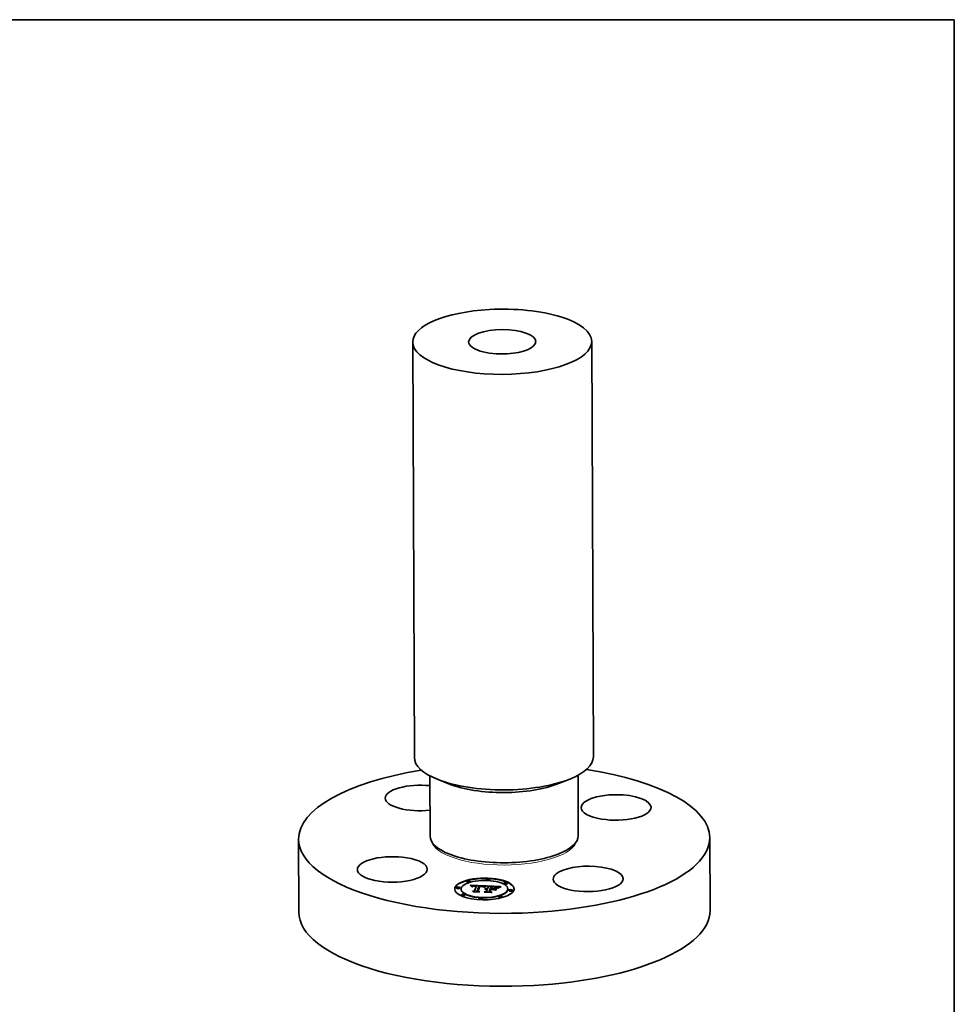
# Model space of a CAD drawing. Extents: x 0 to 10.8, y 0 to 8.2.
# Drawn here: x 6 to 10.8, y 3.2 to 8.2 of the extents above; entities that cross this region are included whole.
import ezdxf

# ---------------------------------------------------------------- set-up
doc = ezdxf.new("R2010")
doc.units = 0
doc.header["$MEASUREMENT"] = 0
doc.layers.get('0').update_dxf_attribs({"lineweight": 13})
doc.layers.add('1', color=7, linetype='Continuous', lineweight=13)

msp = doc.modelspace()

# ---------------------------------------------------------------- linework, layer by layer
at = {"color": 7, "lineweight": 35, "ltscale": 0.03937}
for p, q in [((7.973054, 6.596085), (7.981383, 4.464703)), ((8.891065, 6.599672), (8.899395, 4.46829))]:
    msp.add_line(p, q, dxfattribs=at)
at = {"color": 7, "lineweight": 35, "ltscale": 0.007723}
for p, q in [((8.060641, 4.371206), (8.061849, 4.062296)), ((8.82087, 4.374177), (8.822077, 4.065266))]:
    msp.add_line(p, q, dxfattribs=at)
at = {"color": 7, "lineweight": 35, "ltscale": 0.001558}
for p, q in [((8.161579, 4.329007), (8.103513, 4.351687)), ((8.720265, 4.33119), (8.778152, 4.354323))]:
    msp.add_line(p, q, dxfattribs=at)
at = {"color": 7, "lineweight": 35, "ltscale": 0.00935}
for p, q in [((7.387737, 4.045979), (7.389199, 3.671992)), ((9.496296, 4.054216), (9.497757, 3.68023))]:
    msp.add_line(p, q, dxfattribs=at)
at = {"color": 7, "lineweight": 35, "ltscale": 0.000159}
for p, q in [((8.168926, 3.966385), (8.162987, 3.968705)), ((8.715753, 3.968522), (8.721673, 3.970888))]:
    msp.add_line(p, q, dxfattribs=at)
at = {"color": 7, "lineweight": 35, "ltscale": 4.2e-05}
for p, q in [((8.350819, 3.838422), (8.350812, 3.840092)), ((8.369292, 3.838495), (8.369285, 3.840164)), ((8.196719, 3.795734), (8.196712, 3.797403)), ((8.215192, 3.795806), (8.215186, 3.797475)), ((8.220757, 3.788749), (8.22075, 3.790419)), ((8.249816, 3.828633), (8.249809, 3.830302)), ((8.268289, 3.828705), (8.268283, 3.830375)), ((8.279184, 3.80358), (8.27919, 3.80191)), ((8.27968, 3.804008), (8.279686, 3.802338)), ((8.280213, 3.804399), (8.280219, 3.80273)), ((8.299081, 3.805512), (8.299088, 3.803843)), ((8.299786, 3.807318), (8.299792, 3.805648)), ((8.315763, 3.805389), (8.315769, 3.803719)), ((8.349896, 3.793025), (8.349902, 3.791355)), ((8.351515, 3.793208), (8.351521, 3.791538)), ((8.353255, 3.793327), (8.353262, 3.791657)), ((8.355114, 3.793382), (8.355121, 3.791713)), ((8.35561, 3.789571), (8.355617, 3.787901)), ((8.355864, 3.790221), (8.35587, 3.788551)), ((8.356306, 3.791352), (8.356312, 3.789682)), ((8.357095, 3.793374), (8.357101, 3.791704)), ((8.36106, 3.803532), (8.361067, 3.801862)), ((8.370282, 3.792733), (8.370288, 3.791064)), ((8.372979, 3.789144), (8.372986, 3.787474)), ((8.374304, 3.792538), (8.374311, 3.790869)), ((8.375952, 3.792458), (8.375959, 3.790788)), ((8.378185, 3.80248), (8.378192, 3.80081)), ((8.380107, 3.802411), (8.381773, 3.802356)), ((8.385908, 3.791974), (8.385915, 3.790305)), ((8.400957, 3.794898), (8.400964, 3.793229)), ((8.418612, 3.799238), (8.417066, 3.798555)), ((8.440561, 3.819368), (8.440555, 3.821038)), ((8.459035, 3.81944), (8.459028, 3.82111)), ((8.460909, 3.789688), (8.460903, 3.791357)), ((8.222631, 3.758997), (8.222625, 3.760667)), ((8.241105, 3.759069), (8.241098, 3.760739)), ((8.289731, 3.781562), (8.289738, 3.779892)), ((8.302778, 3.780732), (8.302785, 3.779062)), ((8.312374, 3.739943), (8.312368, 3.741612)), ((8.330847, 3.740015), (8.330841, 3.741684)), ((8.351569, 3.77922), (8.351576, 3.77755)), ((8.364756, 3.778579), (8.364763, 3.77691)), ((8.413377, 3.749732), (8.41337, 3.751402)), ((8.43185, 3.749804), (8.431844, 3.751474)), ((8.466474, 3.782631), (8.466467, 3.784301)), ((8.484947, 3.782704), (8.484941, 3.784373))]:
    msp.add_line(p, q, dxfattribs=at)
at = {"color": 7, "lineweight": 35, "ltscale": 3e-05}
for p, q in [((8.269057, 3.810089), (8.26822, 3.81096)), ((8.291835, 3.805849), (8.290654, 3.805857)), ((8.314956, 3.806763), (8.313755, 3.806786)), ((8.316153, 3.806733), (8.314956, 3.806763)), ((8.317348, 3.806694), (8.316153, 3.806733)), ((8.318539, 3.806648), (8.317348, 3.806694)), ((8.319728, 3.806595), (8.318539, 3.806648)), ((8.325481, 3.804083), (8.324276, 3.804227)), ((8.344621, 3.791657), (8.345759, 3.792095)), ((8.346163, 3.788607), (8.345108, 3.789173)), ((8.345759, 3.792095), (8.345764, 3.790882)), ((8.346027, 3.804754), (8.346032, 3.803537)), ((8.347165, 3.805251), (8.348273, 3.805687)), ((8.349776, 3.805239), (8.348654, 3.804776)), ((8.35193, 3.791539), (8.350751, 3.791503)), ((8.353129, 3.791537), (8.35193, 3.791539)), ((8.354346, 3.791496), (8.353129, 3.791537)), ((8.353408, 3.790277), (8.354617, 3.790266)), ((8.355864, 3.790221), (8.356306, 3.791352)), ((8.35587, 3.788551), (8.356312, 3.789682)), ((8.386682, 3.801527), (8.38549, 3.80158)), ((8.393525, 3.801094), (8.392328, 3.801188)), ((8.414559, 3.7985), (8.414564, 3.797295)), ((8.416318, 3.801617), (8.415229, 3.80114))]:
    msp.add_line(p, q, dxfattribs=at)
at = {"color": 7, "lineweight": 35, "ltscale": 0.001979}
msp.add_line((8.26822, 3.81096), (8.347305, 3.807364), dxfattribs=at)
at = {"color": 7, "lineweight": 35, "ltscale": 2.9e-05}
for p, q in [((8.269839, 3.809235), (8.269057, 3.810089)), ((8.281392, 3.805072), (8.281397, 3.8039)), ((8.282579, 3.804613), (8.281562, 3.804024)), ((8.284771, 3.80773), (8.283624, 3.807619)), ((8.288092, 3.806426), (8.289252, 3.806472)), ((8.320573, 3.805176), (8.321737, 3.805108)), ((8.324867, 3.806172), (8.323706, 3.806304)), ((8.326643, 3.803916), (8.325481, 3.804083)), ((8.347165, 3.805251), (8.34717, 3.804098)), ((8.348273, 3.805687), (8.34935, 3.806063)), ((8.34959, 3.791429), (8.348447, 3.791317)), ((8.350751, 3.791503), (8.34959, 3.791429)), ((8.350867, 3.805646), (8.349776, 3.805239)), ((8.352237, 3.790256), (8.353408, 3.790277)), ((8.413295, 3.796549), (8.412328, 3.795893)), ((8.415986, 3.79919), (8.41599, 3.798037))]:
    msp.add_line(p, q, dxfattribs=at)
at = {"color": 7, "lineweight": 35, "ltscale": 2.8e-05}
for p, q in [((8.270565, 3.8084), (8.269839, 3.809235)), ((8.290654, 3.805857), (8.289543, 3.805841)), ((8.327761, 3.803727), (8.326643, 3.803916)), ((8.343603, 3.791155), (8.344621, 3.791657)), ((8.345133, 3.790751), (8.344065, 3.790486)), ((8.346219, 3.790978), (8.345133, 3.790751)), ((8.347324, 3.791166), (8.346219, 3.790978)), ((8.348447, 3.791317), (8.347324, 3.791166)), ((8.351104, 3.790201), (8.352237, 3.790256)), ((8.394637, 3.800995), (8.393525, 3.801094)), ((8.39943, 3.802144), (8.398344, 3.802344)), ((8.402238, 3.800135), (8.403265, 3.799696)), ((8.410254, 3.795648), (8.41112, 3.796375)), ((8.414312, 3.800701), (8.413317, 3.800176)), ((8.425223, 3.8025), (8.42625, 3.802034))]:
    msp.add_line(p, q, dxfattribs=at)
at = {"color": 7, "lineweight": 35, "ltscale": 0.001859}
msp.add_line((8.269855, 3.809216), (8.344155, 3.805838), dxfattribs=at)
at = {"color": 7, "lineweight": 35, "ltscale": 2.6e-05}
for p, q in [((8.271234, 3.807584), (8.270565, 3.8084)), ((8.282038, 3.805353), (8.282042, 3.804302)), ((8.289543, 3.805841), (8.288504, 3.805802)), ((8.32771, 3.804525), (8.328743, 3.804319)), ((8.329866, 3.803281), (8.328835, 3.803515)), ((8.330853, 3.803025), (8.329866, 3.803281)), ((8.344621, 3.791657), (8.344625, 3.790625)), ((8.347935, 3.789837), (8.348954, 3.789991)), ((8.395663, 3.800893), (8.394637, 3.800995)), ((8.412328, 3.795893), (8.411507, 3.795244)), ((8.41926, 3.800542), (8.419264, 3.799503))]:
    msp.add_line(p, q, dxfattribs=at)
at = {"color": 7, "lineweight": 35, "ltscale": 2.5e-05}
for p, q in [((8.271848, 3.806786), (8.271234, 3.807584)), ((8.28256, 3.807477), (8.281582, 3.807306)), ((8.286003, 3.806257), (8.287009, 3.806355)), ((8.299083, 3.804964), (8.299792, 3.805648)), ((8.31852, 3.804591), (8.317538, 3.804605)), ((8.322822, 3.805036), (8.32383, 3.804961)), ((8.326941, 3.805855), (8.325945, 3.806022)), ((8.331796, 3.802746), (8.330853, 3.803025)), ((8.346955, 3.789649), (8.347935, 3.789837)), ((8.34935, 3.806063), (8.349354, 3.805065)), ((8.353608, 3.789611), (8.352628, 3.789588)), ((8.354602, 3.789605), (8.353608, 3.789611)), ((8.355336, 3.79143), (8.354346, 3.791496)), ((8.35561, 3.789571), (8.354602, 3.789605)), ((8.378192, 3.80081), (8.379198, 3.800774)), ((8.400392, 3.801931), (8.39943, 3.802144)), ((8.400964, 3.793229), (8.401944, 3.792952)), ((8.41112, 3.796375), (8.411124, 3.795368)), ((8.415229, 3.80114), (8.414312, 3.800701)), ((8.421813, 3.803745), (8.420867, 3.803397)), ((8.372986, 3.787474), (8.373988, 3.787426))]:
    msp.add_line(p, q, dxfattribs=at)
at = {"color": 7, "lineweight": 35, "ltscale": 2.4e-05}
for p, q in [((8.272406, 3.806006), (8.271848, 3.806786)), ((8.288504, 3.805802), (8.287535, 3.80574)), ((8.319473, 3.804564), (8.31852, 3.804591)), ((8.334897, 3.800535), (8.334049, 3.800944)), ((8.346012, 3.789428), (8.346955, 3.789649)), ((8.35071, 3.789453), (8.349773, 3.789342)), ((8.351661, 3.789535), (8.35071, 3.789453)), ((8.352628, 3.789588), (8.351661, 3.789535)), ((8.356306, 3.791352), (8.355336, 3.79143)), ((8.396605, 3.800786), (8.395663, 3.800893)), ((8.420867, 3.803397), (8.419976, 3.803064)), ((8.421108, 3.801204), (8.421111, 3.800232))]:
    msp.add_line(p, q, dxfattribs=at)
at = {"color": 7, "lineweight": 35, "ltscale": 2.3e-05}
for p, q in [((8.272907, 3.805245), (8.272406, 3.806006)), ((8.281582, 3.807306), (8.280689, 3.807105)), ((8.28272, 3.805598), (8.282724, 3.804671)), ((8.285072, 3.806133), (8.286003, 3.806257)), ((8.287535, 3.80574), (8.286638, 3.805655)), ((8.320398, 3.804526), (8.319473, 3.804564)), ((8.32383, 3.804961), (8.324761, 3.804881)), ((8.327853, 3.805671), (8.326941, 3.805855)), ((8.328743, 3.804319), (8.329633, 3.804064)), ((8.345108, 3.789173), (8.346012, 3.789428)), ((8.347045, 3.788835), (8.346163, 3.788607)), ((8.34794, 3.789033), (8.347045, 3.788835)), ((8.348849, 3.789202), (8.34794, 3.789033)), ((8.349773, 3.789342), (8.348849, 3.789202)), ((8.403265, 3.799696), (8.404071, 3.799214)), ((8.40818, 3.797049), (8.407557, 3.797723))]:
    msp.add_line(p, q, dxfattribs=at)
at = {"color": 7, "lineweight": 35, "ltscale": 2.2e-05}
for p, q in [((8.273353, 3.804502), (8.272907, 3.805245)), ((8.284219, 3.805983), (8.285072, 3.806133)), ((8.40123, 3.801704), (8.400392, 3.801931)), ((8.406918, 3.798351), (8.406264, 3.798932)), ((8.407557, 3.797723), (8.406918, 3.798351)), ((8.419976, 3.803064), (8.419138, 3.802746)), ((8.423095, 3.801857), (8.423099, 3.800962))]:
    msp.add_line(p, q, dxfattribs=at)
at = {"color": 7, "lineweight": 35, "ltscale": 2.1e-05}
for p, q in [((8.273742, 3.803778), (8.273353, 3.804502)), ((8.280689, 3.807105), (8.279866, 3.806869)), ((8.328683, 3.805469), (8.327853, 3.805671)), ((8.329633, 3.804064), (8.330401, 3.803755)), ((8.346955, 3.789649), (8.346958, 3.788812)), ((8.404202, 3.800398), (8.403483, 3.800794)), ((8.404906, 3.799955), (8.404202, 3.800398)), ((8.405593, 3.799467), (8.404906, 3.799955)), ((8.406264, 3.798932), (8.405593, 3.799467)), ((8.408895, 3.797505), (8.40818, 3.797049)), ((8.409617, 3.797966), (8.408895, 3.797505)), ((8.419138, 3.802746), (8.418353, 3.802442))]:
    msp.add_line(p, q, dxfattribs=at)
at = {"color": 7, "lineweight": 35, "ltscale": 3.4e-05}
for p, q in [((8.274868, 3.803034), (8.273742, 3.803778)), ((8.280783, 3.804754), (8.280789, 3.8034)), ((8.285055, 3.805413), (8.283738, 3.805075)), ((8.342433, 3.802902), (8.342438, 3.801547)), ((8.343661, 3.80358), (8.34486, 3.804197)), ((8.346317, 3.803685), (8.345103, 3.803056)), ((8.347018, 3.792468), (8.347024, 3.791115)), ((8.391045, 3.801279), (8.389676, 3.801366)), ((8.397134, 3.80253), (8.395799, 3.802703)), ((8.412126, 3.797093), (8.413273, 3.797801)), ((8.412126, 3.797093), (8.412131, 3.795737))]:
    msp.add_line(p, q, dxfattribs=at)
at = {"color": 7, "lineweight": 35, "ltscale": 1.7e-05}
for p, q in [((8.275209, 3.803613), (8.274868, 3.803034)), ((8.275603, 3.804153), (8.275209, 3.803613)), ((8.276051, 3.804656), (8.275603, 3.804153)), ((8.276553, 3.80512), (8.276051, 3.804656)), ((8.27792, 3.802076), (8.278304, 3.802614)), ((8.27968, 3.804008), (8.280213, 3.804399)), ((8.280213, 3.804399), (8.280783, 3.804754)), ((8.280783, 3.804754), (8.281392, 3.805072)), ((8.286003, 3.806257), (8.286006, 3.805558)), ((8.287009, 3.806355), (8.287012, 3.80569)), ((8.319333, 3.80524), (8.319336, 3.804568)), ((8.322822, 3.805036), (8.322825, 3.804365)), ((8.32383, 3.804961), (8.323832, 3.80427)), ((8.33105, 3.803392), (8.331577, 3.802975)), ((8.337206, 3.802181), (8.336628, 3.801793)), ((8.337785, 3.802553), (8.337206, 3.802181)), ((8.338364, 3.80291), (8.337785, 3.802553)), ((8.338943, 3.80325), (8.338364, 3.80291)), ((8.339524, 3.803575), (8.338943, 3.80325)), ((8.352237, 3.790256), (8.35224, 3.789566)), ((8.353408, 3.790277), (8.353411, 3.789606)), ((8.354617, 3.790266), (8.35462, 3.789605)), ((8.386232, 3.7885), (8.386235, 3.787838)), ((8.412203, 3.799546), (8.411601, 3.79919)), ((8.412776, 3.799874), (8.412203, 3.799546)), ((8.416944, 3.801877), (8.416318, 3.801617)), ((8.313369, 3.776194), (8.313371, 3.775532)), ((8.376469, 3.77313), (8.376472, 3.772467))]:
    msp.add_line(p, q, dxfattribs=at)
at = {"color": 7, "lineweight": 35, "ltscale": 1.8e-05}
for p, q in [((8.277109, 3.805546), (8.276553, 3.80512)), ((8.277717, 3.805934), (8.277109, 3.805546)), ((8.281392, 3.805072), (8.282038, 3.805353)), ((8.282038, 3.805353), (8.28272, 3.805598)), ((8.285072, 3.806133), (8.285075, 3.805416)), ((8.324761, 3.804881), (8.324764, 3.804169)), ((8.330094, 3.805012), (8.32943, 3.805249)), ((8.329633, 3.804064), (8.329636, 3.803333)), ((8.335474, 3.80097), (8.334897, 3.800535)), ((8.33605, 3.801389), (8.335474, 3.80097)), ((8.336628, 3.801793), (8.33605, 3.801389)), ((8.347305, 3.807364), (8.346677, 3.807045)), ((8.351104, 3.790201), (8.351107, 3.789487)), ((8.411601, 3.79919), (8.410969, 3.798809)), ((8.417621, 3.802152), (8.416944, 3.801877))]:
    msp.add_line(p, q, dxfattribs=at)
at = {"color": 7, "lineweight": 35, "ltscale": 1.9e-05}
for p, q in [((8.27838, 3.806284), (8.277717, 3.805934)), ((8.32639, 3.804711), (8.326393, 3.803952)), ((8.32943, 3.805249), (8.328683, 3.805469)), ((8.330401, 3.803755), (8.33105, 3.803392)), ((8.346012, 3.789428), (8.346015, 3.788686)), ((8.348954, 3.789991), (8.348957, 3.789218)), ((8.35001, 3.790112), (8.350013, 3.789371)), ((8.410969, 3.798809), (8.410308, 3.798401))]:
    msp.add_line(p, q, dxfattribs=at)
at = {"color": 7, "lineweight": 35, "ltscale": 4.3e-05}
for p, q in [((8.279635, 3.801993), (8.27792, 3.802076)), ((8.381773, 3.802356), (8.383479, 3.802294)), ((8.392757, 3.803008), (8.391051, 3.80314)), ((8.397825, 3.801208), (8.399519, 3.800892)), ((8.415986, 3.79919), (8.417553, 3.799871))]:
    msp.add_line(p, q, dxfattribs=at)
at = {"color": 7, "lineweight": 35, "ltscale": 1.6e-05}
for p, q in [((8.278304, 3.802614), (8.278725, 3.803115)), ((8.278725, 3.803115), (8.279184, 3.80358)), ((8.279184, 3.80358), (8.27968, 3.804008)), ((8.288092, 3.806426), (8.288094, 3.805776)), ((8.289252, 3.806472), (8.289254, 3.80583)), ((8.290488, 3.80649), (8.290491, 3.805855)), ((8.2918, 3.806483), (8.291803, 3.805849)), ((8.293189, 3.806449), (8.293192, 3.805814)), ((8.294654, 3.806389), (8.294656, 3.805751)), ((8.2986, 3.806173), (8.298603, 3.805538)), ((8.320573, 3.805176), (8.320576, 3.804516)), ((8.321737, 3.805108), (8.321739, 3.804449)), ((8.330694, 3.804749), (8.330094, 3.805012)), ((8.331248, 3.804455), (8.330694, 3.804749)), ((8.340105, 3.803885), (8.339524, 3.803575)), ((8.340686, 3.804178), (8.340105, 3.803885)), ((8.381773, 3.802356), (8.381775, 3.801699)), ((8.383479, 3.802294), (8.383481, 3.801651)), ((8.385226, 3.802224), (8.385228, 3.80159)), ((8.387012, 3.802146), (8.387015, 3.80151)), ((8.388838, 3.80206), (8.388841, 3.801413)), ((8.391417, 3.801909), (8.39142, 3.801252)), ((8.393775, 3.801717), (8.393777, 3.801071)), ((8.413317, 3.800176), (8.412776, 3.799874))]:
    msp.add_line(p, q, dxfattribs=at)
at = {"color": 7, "lineweight": 35, "ltscale": 1.4e-05}
for p, q in [((8.278304, 3.802614), (8.278307, 3.802057)), ((8.27995, 3.802463), (8.279635, 3.801993)), ((8.2803, 3.802901), (8.27995, 3.802463)), ((8.280685, 3.803307), (8.2803, 3.802901)), ((8.281105, 3.803681), (8.280685, 3.803307)), ((8.281562, 3.804024), (8.281105, 3.803681)), ((8.33264, 3.803379), (8.332221, 3.80377)), ((8.333013, 3.802957), (8.33264, 3.803379)), ((8.33334, 3.802502), (8.333013, 3.802957)), ((8.333621, 3.802015), (8.33334, 3.802502)), ((8.333858, 3.801495), (8.333621, 3.802015)), ((8.399519, 3.800892), (8.399521, 3.800325)), ((8.400989, 3.800534), (8.400991, 3.799986))]:
    msp.add_line(p, q, dxfattribs=at)
at = {"color": 7, "lineweight": 35, "ltscale": 2e-05}
for p, q in [((8.279096, 3.806596), (8.27838, 3.806284)), ((8.279866, 3.806869), (8.279096, 3.806596)), ((8.284219, 3.805983), (8.284222, 3.805199)), ((8.32771, 3.804525), (8.327713, 3.803735)), ((8.328743, 3.804319), (8.328746, 3.803533)), ((8.343603, 3.791155), (8.343607, 3.790353)), ((8.347935, 3.789837), (8.347938, 3.789033)), ((8.401997, 3.801446), (8.40123, 3.801704)), ((8.402748, 3.801143), (8.401997, 3.801446)), ((8.403483, 3.800794), (8.402748, 3.801143)), ((8.404071, 3.799214), (8.404656, 3.798692)), ((8.410308, 3.798401), (8.409617, 3.797966)), ((8.418353, 3.802442), (8.417621, 3.802152)), ((8.425223, 3.8025), (8.425226, 3.801692))]:
    msp.add_line(p, q, dxfattribs=at)
at = {"color": 7, "lineweight": 35, "ltscale": 2.7e-05}
for p, q in [((8.278725, 3.803115), (8.278729, 3.802037)), ((8.283624, 3.807619), (8.28256, 3.807477)), ((8.287009, 3.806355), (8.288092, 3.806426)), ((8.321737, 3.805108), (8.322822, 3.805036)), ((8.325945, 3.806022), (8.324867, 3.806172)), ((8.328835, 3.803515), (8.327761, 3.803727)), ((8.342705, 3.79059), (8.343603, 3.791155)), ((8.344065, 3.790486), (8.343017, 3.790182)), ((8.348273, 3.805687), (8.348277, 3.804607)), ((8.348954, 3.789991), (8.35001, 3.790112)), ((8.35001, 3.790112), (8.351104, 3.790201)), ((8.417553, 3.799871), (8.417557, 3.798772))]:
    msp.add_line(p, q, dxfattribs=at)
at = {"color": 7, "lineweight": 35, "ltscale": 1.3e-05}
for p, q in [((8.279304, 3.802009), (8.279686, 3.802338)), ((8.343017, 3.790182), (8.342705, 3.79059)), ((8.402238, 3.800135), (8.40224, 3.799624)), ((8.376471, 3.772725), (8.376931, 3.772445))]:
    msp.add_line(p, q, dxfattribs=at)
at = {"color": 7, "lineweight": 35, "ltscale": 1.2e-05}
msp.add_line((8.279686, 3.802338), (8.280083, 3.802629), dxfattribs=at)
at = {"color": 7, "lineweight": 35, "ltscale": 3.1e-05}
for p, q in [((8.283738, 3.805075), (8.282579, 3.804613)), ((8.286004, 3.807812), (8.284771, 3.80773)), ((8.289252, 3.806472), (8.290488, 3.80649)), ((8.293087, 3.805818), (8.291835, 3.805849)), ((8.294671, 3.807707), (8.293447, 3.807773)), ((8.295917, 3.807629), (8.294671, 3.807707)), ((8.319333, 3.80524), (8.320573, 3.805176)), ((8.323706, 3.806304), (8.322462, 3.806418)), ((8.324276, 3.804227), (8.323027, 3.804349)), ((8.346027, 3.804754), (8.347165, 3.805251)), ((8.354617, 3.790266), (8.355864, 3.790221)), ((8.398344, 3.802344), (8.397134, 3.80253)), ((8.404656, 3.798692), (8.403506, 3.799179)), ((8.41112, 3.796375), (8.412126, 3.797093)), ((8.308024, 3.780403), (8.308029, 3.779163))]:
    msp.add_line(p, q, dxfattribs=at)
at = {"color": 7, "lineweight": 35, "ltscale": 3.9e-05}
for p, q in [((8.28272, 3.805598), (8.284219, 3.805983)), ((8.291789, 3.80784), (8.290215, 3.807878)), ((8.338565, 3.800507), (8.339884, 3.801366)), ((8.34935, 3.806063), (8.350867, 3.805646)), ((8.388221, 3.801449), (8.386682, 3.801527)), ((8.417066, 3.798555), (8.415663, 3.79788)), ((8.341731, 3.774155), (8.340337, 3.774885))]:
    msp.add_line(p, q, dxfattribs=at)
at = {"color": 7, "lineweight": 35, "ltscale": 4e-05}
for p, q in [((8.286638, 3.805655), (8.285055, 3.805413)), ((8.341272, 3.800838), (8.339933, 3.799987)), ((8.394341, 3.802862), (8.392757, 3.803008)), ((8.414559, 3.7985), (8.415986, 3.79919))]:
    msp.add_line(p, q, dxfattribs=at)
at = {"color": 7, "lineweight": 35, "ltscale": 3.3e-05}
for p, q in [((8.287323, 3.807864), (8.286004, 3.807812)), ((8.290488, 3.80649), (8.2918, 3.806483)), ((8.29441, 3.805764), (8.293087, 3.805818)), ((8.299786, 3.807318), (8.298475, 3.807434)), ((8.321734, 3.804449), (8.320398, 3.804526)), ((8.322462, 3.806418), (8.321136, 3.806515)), ((8.32639, 3.804711), (8.32771, 3.804525)), ((8.343661, 3.80358), (8.343666, 3.802262)), ((8.345759, 3.792095), (8.347018, 3.792468)), ((8.347502, 3.804258), (8.346317, 3.803685)), ((8.38549, 3.80158), (8.384185, 3.801629)), ((8.400989, 3.800534), (8.402238, 3.800135)), ((8.402289, 3.79961), (8.401003, 3.799983)), ((8.411507, 3.795244), (8.410254, 3.795648))]:
    msp.add_line(p, q, dxfattribs=at)
at = {"color": 7, "lineweight": 35, "ltscale": 3.5e-05}
for p, q in [((8.288727, 3.807886), (8.287323, 3.807864)), ((8.2918, 3.806483), (8.293189, 3.806449)), ((8.315769, 3.803719), (8.317167, 3.803661)), ((8.321136, 3.806515), (8.319728, 3.806595)), ((8.339884, 3.801366), (8.339889, 3.799959)), ((8.341174, 3.802165), (8.341179, 3.800779)), ((8.342433, 3.802902), (8.343661, 3.80358)), ((8.347018, 3.792468), (8.348397, 3.792779)), ((8.401003, 3.799983), (8.39965, 3.800301))]:
    msp.add_line(p, q, dxfattribs=at)
at = {"color": 7, "lineweight": 35, "ltscale": 3.7e-05}
for p, q in [((8.290215, 3.807878), (8.288727, 3.807886)), ((8.293189, 3.806449), (8.294654, 3.806389)), ((8.343856, 3.802372), (8.342579, 3.801633)), ((8.348397, 3.792779), (8.348403, 3.791311)), ((8.395799, 3.802703), (8.394341, 3.802862)), ((8.413273, 3.797801), (8.414559, 3.7985))]:
    msp.add_line(p, q, dxfattribs=at)
at = {"color": 7, "lineweight": 35, "ltscale": 0.000643}
for p, q in [((8.289731, 3.781562), (8.299081, 3.805512)), ((8.289738, 3.779892), (8.299088, 3.803843))]:
    msp.add_line(p, q, dxfattribs=at)
at = {"color": 7, "lineweight": 35, "ltscale": 4.1e-05}
for p, q in [((8.293447, 3.807773), (8.291789, 3.80784)), ((8.2986, 3.806173), (8.299786, 3.807318)), ((8.324761, 3.804881), (8.32639, 3.804711)), ((8.338562, 3.799082), (8.336932, 3.799382)), ((8.339933, 3.799987), (8.338562, 3.799082)), ((8.349896, 3.793025), (8.351515, 3.793208)), ((8.381229, 3.801714), (8.379579, 3.80175)), ((8.39823, 3.800562), (8.396605, 3.800786)), ((8.400957, 3.794898), (8.402531, 3.794454)), ((8.398471, 3.784055), (8.396898, 3.784499))]:
    msp.add_line(p, q, dxfattribs=at)
at = {"color": 7, "lineweight": 35, "ltscale": 0.000117}
msp.add_line((8.299081, 3.805512), (8.29441, 3.805764), dxfattribs=at)
at = {"color": 7, "lineweight": 35, "ltscale": 9.9e-05}
msp.add_line((8.294654, 3.806389), (8.2986, 3.806173), dxfattribs=at)
at = {"color": 7, "lineweight": 35, "ltscale": 3.2e-05}
for p, q in [((8.297185, 3.807538), (8.295917, 3.807629)), ((8.298475, 3.807434), (8.297185, 3.807538)), ((8.323027, 3.804349), (8.321734, 3.804449)), ((8.34486, 3.804197), (8.346027, 3.804754)), ((8.34486, 3.804197), (8.344865, 3.802925)), ((8.348654, 3.804776), (8.347502, 3.804258)), ((8.392328, 3.801188), (8.391045, 3.801279)), ((8.403506, 3.799179), (8.402289, 3.79961)), ((8.413273, 3.797801), (8.413278, 3.796537)), ((8.414406, 3.797211), (8.413295, 3.796549)), ((8.370352, 3.778112), (8.370357, 3.776833))]:
    msp.add_line(p, q, dxfattribs=at)
at = {"color": 7, "lineweight": 35, "ltscale": 0.000707}
msp.add_line((8.313755, 3.806786), (8.302778, 3.780732), dxfattribs=at)
at = {"color": 7, "lineweight": 35, "ltscale": 0.000673}
msp.add_line((8.305971, 3.780307), (8.315763, 3.805389), dxfattribs=at)
at = {"color": 7, "lineweight": 35, "ltscale": 0.000636}
msp.add_line((8.306512, 3.780006), (8.315769, 3.803719), dxfattribs=at)
at = {"color": 7, "lineweight": 35, "ltscale": 0.00065}
msp.add_line((8.317538, 3.804605), (8.308024, 3.780403), dxfattribs=at)
at = {"color": 7, "lineweight": 35, "ltscale": 8.9e-05}
msp.add_line((8.315763, 3.805389), (8.319333, 3.80524), dxfattribs=at)
at = {"color": 7, "lineweight": 35, "ltscale": 1.5e-05}
for p, q in [((8.330401, 3.803755), (8.330403, 3.803141)), ((8.331758, 3.804129), (8.331248, 3.804455)), ((8.332221, 3.80377), (8.331758, 3.804129)), ((8.334049, 3.800944), (8.333858, 3.801495)), ((8.395912, 3.801483), (8.395914, 3.800864)), ((8.397825, 3.801208), (8.397827, 3.800617))]:
    msp.add_line(p, q, dxfattribs=at)
at = {"color": 7, "lineweight": 35, "ltscale": 1.1e-05}
for p, q in [((8.33105, 3.803392), (8.331051, 3.802966)), ((8.403265, 3.799696), (8.403267, 3.799264))]:
    msp.add_line(p, q, dxfattribs=at)
at = {"color": 7, "lineweight": 35, "ltscale": 8e-06}
msp.add_line((8.331577, 3.802975), (8.331796, 3.802746), dxfattribs=at)
at = {"color": 7, "lineweight": 35, "ltscale": 4e-06}
for p, q in [((8.331577, 3.802975), (8.331578, 3.80281)), ((8.351379, 3.791522), (8.351521, 3.791538))]:
    msp.add_line(p, q, dxfattribs=at)
at = {"color": 7, "lineweight": 35, "ltscale": 5e-05}
for p, q in [((8.336932, 3.799382), (8.338565, 3.800507)), ((8.355114, 3.793382), (8.357095, 3.793374)), ((8.355121, 3.791713), (8.357101, 3.791704))]:
    msp.add_line(p, q, dxfattribs=at)
at = {"color": 7, "lineweight": 35, "ltscale": 3.6e-05}
for p, q in [((8.338565, 3.800507), (8.33857, 3.799087)), ((8.341174, 3.802165), (8.342433, 3.802902)), ((8.345103, 3.803056), (8.343856, 3.802372)), ((8.384185, 3.801629), (8.382764, 3.801673)), ((8.389676, 3.801366), (8.388221, 3.801449)), ((8.39965, 3.800301), (8.39823, 3.800562)), ((8.415663, 3.79788), (8.414406, 3.797211)), ((8.283049, 3.777005), (8.281785, 3.777728))]:
    msp.add_line(p, q, dxfattribs=at)
at = {"color": 7, "lineweight": 35, "ltscale": 3.8e-05}
for p, q in [((8.339884, 3.801366), (8.341174, 3.802165)), ((8.342579, 3.801633), (8.341272, 3.800838)), ((8.348397, 3.792779), (8.349896, 3.793025)), ((8.382764, 3.801673), (8.381229, 3.801714)), ((8.399519, 3.800892), (8.400989, 3.800534))]:
    msp.add_line(p, q, dxfattribs=at)
at = {"color": 7, "lineweight": 35, "ltscale": 0.000166}
msp.add_line((8.346677, 3.807045), (8.340686, 3.804178), dxfattribs=at)
at = {"color": 7, "lineweight": 35, "ltscale": 4.4e-05}
for p, q in [((8.351515, 3.793208), (8.353255, 3.793327)), ((8.351521, 3.791538), (8.353262, 3.791657)), ((8.383479, 3.802294), (8.385226, 3.802224))]:
    msp.add_line(p, q, dxfattribs=at)
at = {"color": 7, "lineweight": 35, "ltscale": 0.000278}
for p, q in [((8.351569, 3.77922), (8.35561, 3.789571)), ((8.351576, 3.77755), (8.355617, 3.787901))]:
    msp.add_line(p, q, dxfattribs=at)
at = {"color": 7, "lineweight": 35, "ltscale": 4.6e-05}
for p, q in [((8.353255, 3.793327), (8.355114, 3.793382)), ((8.353262, 3.791657), (8.355121, 3.791713)), ((8.387012, 3.802146), (8.388838, 3.80206)), ((8.391051, 3.80314), (8.389219, 3.803258)), ((8.417553, 3.799871), (8.41926, 3.800542)), ((8.420304, 3.799927), (8.418612, 3.799238))]:
    msp.add_line(p, q, dxfattribs=at)
at = {"color": 7, "lineweight": 35, "ltscale": 0.000212}
for p, q in [((8.36106, 3.803532), (8.353371, 3.80707)), ((8.313369, 3.776194), (8.305971, 3.780307))]:
    msp.add_line(p, q, dxfattribs=at)
at = {"color": 7, "lineweight": 35, "ltscale": 0.001713}
msp.add_line((8.353371, 3.80707), (8.421813, 3.803745), dxfattribs=at)
at = {"color": 7, "lineweight": 35, "ltscale": 6e-06}
for p, q in [((8.355614, 3.78856), (8.35587, 3.788551)), ((8.313371, 3.775649), (8.313592, 3.775521))]:
    msp.add_line(p, q, dxfattribs=at)
at = {"color": 7, "lineweight": 35, "ltscale": 0.000273}
for p, q in [((8.357095, 3.793374), (8.36106, 3.803532)), ((8.357101, 3.791704), (8.361067, 3.801862))]:
    msp.add_line(p, q, dxfattribs=at)
at = {"color": 7, "lineweight": 35, "ltscale": 0.001514}
msp.add_line((8.357427, 3.805203), (8.417908, 3.802266), dxfattribs=at)
at = {"color": 7, "lineweight": 35, "ltscale": 0.000326}
msp.add_line((8.369492, 3.790711), (8.364756, 3.778579), dxfattribs=at)
at = {"color": 7, "lineweight": 35, "ltscale": 0.000302}
for p, q in [((8.368591, 3.777903), (8.372979, 3.789144)), ((8.37468, 3.803999), (8.370282, 3.792733))]:
    msp.add_line(p, q, dxfattribs=at)
at = {"color": 7, "lineweight": 35, "ltscale": 0.000378}
msp.add_line((8.384591, 3.789978), (8.369492, 3.790711), dxfattribs=at)
at = {"color": 7, "lineweight": 35, "ltscale": 0.000101}
for p, q in [((8.370282, 3.792733), (8.374304, 3.792538)), ((8.370288, 3.791064), (8.374311, 3.790869))]:
    msp.add_line(p, q, dxfattribs=at)
at = {"color": 7, "lineweight": 35, "ltscale": 0.000276}
msp.add_line((8.374373, 3.788414), (8.370352, 3.778112), dxfattribs=at)
at = {"color": 7, "lineweight": 35, "ltscale": 0.000332}
msp.add_line((8.372979, 3.789144), (8.386232, 3.7885), dxfattribs=at)
at = {"color": 7, "lineweight": 35, "ltscale": 0.000267}
for p, q in [((8.374304, 3.792538), (8.378185, 3.80248)), ((8.374311, 3.790869), (8.378192, 3.80081))]:
    msp.add_line(p, q, dxfattribs=at)
at = {"color": 7, "lineweight": 35, "ltscale": 0.000338}
msp.add_line((8.38789, 3.787758), (8.374373, 3.788414), dxfattribs=at)
at = {"color": 7, "lineweight": 35, "ltscale": 6.1e-05}
msp.add_line((8.37711, 3.803856), (8.37468, 3.803999), dxfattribs=at)
at = {"color": 7, "lineweight": 35, "ltscale": 0.000249}
for p, q in [((8.379579, 3.80175), (8.375952, 3.792458)), ((8.375952, 3.792458), (8.385908, 3.791974)), ((8.375959, 3.790788), (8.385915, 3.790305))]:
    msp.add_line(p, q, dxfattribs=at)
at = {"color": 7, "lineweight": 35, "ltscale": 0.00016}
msp.add_line((8.383496, 3.803522), (8.37711, 3.803856), dxfattribs=at)
at = {"color": 7, "lineweight": 35, "ltscale": 4.8e-05}
for p, q in [((8.378185, 3.80248), (8.380107, 3.802411)), ((8.395912, 3.801483), (8.397825, 3.801208))]:
    msp.add_line(p, q, dxfattribs=at)
at = {"color": 7, "lineweight": 35, "ltscale": 9.4e-05}
msp.add_line((8.387264, 3.803363), (8.383496, 3.803522), dxfattribs=at)
at = {"color": 7, "lineweight": 35, "ltscale": 0.000264}
msp.add_line((8.394109, 3.785444), (8.384591, 3.789978), dxfattribs=at)
at = {"color": 7, "lineweight": 35, "ltscale": 4.5e-05}
for p, q in [((8.385226, 3.802224), (8.387012, 3.802146)), ((8.386232, 3.7885), (8.38789, 3.787758))]:
    msp.add_line(p, q, dxfattribs=at)
at = {"color": 7, "lineweight": 35, "ltscale": 0.000316}
msp.add_line((8.385908, 3.791974), (8.398046, 3.79553), dxfattribs=at)
at = {"color": 7, "lineweight": 35, "ltscale": 0.000297}
msp.add_line((8.385915, 3.790305), (8.397309, 3.793643), dxfattribs=at)
at = {"color": 7, "lineweight": 35, "ltscale": 4.9e-05}
for p, q in [((8.389219, 3.803258), (8.387264, 3.803363)), ((8.41926, 3.800542), (8.421108, 3.801204)), ((8.422141, 3.800622), (8.420304, 3.799927))]:
    msp.add_line(p, q, dxfattribs=at)
at = {"color": 7, "lineweight": 35, "ltscale": 6.5e-05}
msp.add_line((8.388838, 3.80206), (8.391417, 3.801909), dxfattribs=at)
at = {"color": 7, "lineweight": 35, "ltscale": 5.9e-05}
msp.add_line((8.391417, 3.801909), (8.393775, 3.801717), dxfattribs=at)
at = {"color": 7, "lineweight": 35, "ltscale": 5.4e-05}
msp.add_line((8.393775, 3.801717), (8.395912, 3.801483), dxfattribs=at)
at = {"color": 7, "lineweight": 35, "ltscale": 0.000271}
msp.add_line((8.398046, 3.79553), (8.394109, 3.785444), dxfattribs=at)
at = {"color": 7, "lineweight": 35, "ltscale": 0.000279}
for p, q in [((8.396898, 3.784499), (8.400957, 3.794898)), ((8.402531, 3.794454), (8.398471, 3.784055))]:
    msp.add_line(p, q, dxfattribs=at)
at = {"color": 7, "lineweight": 35, "ltscale": 0.000239}
msp.add_line((8.397491, 3.784332), (8.400964, 3.793229), dxfattribs=at)
at = {"color": 7, "lineweight": 35, "ltscale": 7e-06}
msp.add_line((8.404071, 3.799214), (8.404073, 3.798939), dxfattribs=at)
at = {"color": 7, "lineweight": 35, "ltscale": 5.2e-05}
msp.add_line((8.421108, 3.801204), (8.423095, 3.801857), dxfattribs=at)
at = {"color": 7, "lineweight": 35, "ltscale": 5.3e-05}
msp.add_line((8.424123, 3.801325), (8.422141, 3.800622), dxfattribs=at)
at = {"color": 7, "lineweight": 35, "ltscale": 5.6e-05}
for p, q in [((8.423095, 3.801857), (8.425223, 3.8025)), ((8.42625, 3.802034), (8.424123, 3.801325))]:
    msp.add_line(p, q, dxfattribs=at)
at = {"color": 7, "lineweight": 35, "ltscale": 0.000265}
msp.add_line((8.279402, 3.779193), (8.289731, 3.781562), dxfattribs=at)
at = {"color": 7, "lineweight": 35, "ltscale": 0.000754}
msp.add_line((8.309534, 3.77773), (8.279402, 3.779193), dxfattribs=at)
at = {"color": 7, "lineweight": 35, "ltscale": 0.000791}
msp.add_line((8.281785, 3.777728), (8.313369, 3.776194), dxfattribs=at)
at = {"color": 7, "lineweight": 35, "ltscale": 0.000843}
msp.add_line((8.316741, 3.775368), (8.283049, 3.777005), dxfattribs=at)
at = {"color": 7, "lineweight": 35, "ltscale": 0.000111}
msp.add_line((8.285416, 3.778901), (8.289738, 3.779892), dxfattribs=at)
at = {"color": 7, "lineweight": 35, "ltscale": 0.000185}
msp.add_line((8.302778, 3.780732), (8.309534, 3.77773), dxfattribs=at)
at = {"color": 7, "lineweight": 35, "ltscale": 6.9e-05}
msp.add_line((8.302785, 3.779062), (8.305322, 3.777934), dxfattribs=at)
at = {"color": 7, "lineweight": 35, "ltscale": 0.000252}
msp.add_line((8.308024, 3.780403), (8.316741, 3.775368), dxfattribs=at)
at = {"color": 7, "lineweight": 35, "ltscale": 0.000306}
msp.add_line((8.339601, 3.776613), (8.351569, 3.77922), dxfattribs=at)
at = {"color": 7, "lineweight": 35, "ltscale": 0.00081}
msp.add_line((8.371975, 3.77504), (8.339601, 3.776613), dxfattribs=at)
at = {"color": 7, "lineweight": 35, "ltscale": 0.000904}
msp.add_line((8.340337, 3.774885), (8.376469, 3.77313), dxfattribs=at)
at = {"color": 7, "lineweight": 35, "ltscale": 0.000956}
msp.add_line((8.379908, 3.7723), (8.341731, 3.774155), dxfattribs=at)
at = {"color": 7, "lineweight": 35, "ltscale": 0.000146}
msp.add_line((8.345874, 3.776308), (8.351576, 3.77755), dxfattribs=at)
at = {"color": 7, "lineweight": 35, "ltscale": 0.000201}
msp.add_line((8.364756, 3.778579), (8.371975, 3.77504), dxfattribs=at)
at = {"color": 7, "lineweight": 35, "ltscale": 9.6e-05}
msp.add_line((8.364763, 3.77691), (8.368202, 3.775224), dxfattribs=at)
at = {"color": 7, "lineweight": 35, "ltscale": 0.00023}
msp.add_line((8.376469, 3.77313), (8.368591, 3.777903), dxfattribs=at)
at = {"color": 7, "lineweight": 35, "ltscale": 0.000266}
msp.add_line((8.369123, 3.77758), (8.372986, 3.787474), dxfattribs=at)
at = {"color": 7, "lineweight": 35, "ltscale": 0.00028}
msp.add_line((8.370352, 3.778112), (8.379908, 3.7723), dxfattribs=at)
at = {"color": 7, "lineweight": 35, "ltscale": 0.03937}
for centre, major_axis, start_param, end_param in [((8.43206, 6.597878), (-0.459006, -0.001794), 3.14158879, 4.85479928), ((8.43206, 6.597878), (-0.459006, -0.001794), 4.85479928, 6.28318145), ((8.43206, 6.597878), (-0.172127, -0.000673), 3.1415926, 6.28318525), ((8.43206, 6.597878), (-0.459006, -0.001794), 6.28318145, 9.4247741), ((8.43206, 6.597878), (-0.172127, -0.000673), 6.28318525, 7.99639193), ((8.43206, 6.597878), (-0.172127, -0.000673), 1.71320663, 3.1415926), ((8.440389, 4.466496), (-0.459006, -0.001794), 6.28318145, 7.02847504), ((8.440389, 4.466496), (-0.459006, -0.001794), 2.39630309, 3.14158879), ((8.442016, 4.050097), (-1.054279, -0.00412), 5.12589342, 6.28318145), ((8.442016, 4.050097), (-1.054279, -0.00412), 3.14158879, 4.29888449), ((8.440389, 4.466496), (-0.459006, -0.001794), 0.74528973, 2.39630309), ((8.011506, 4.257771), (-0.179299, -0.000701), 4.43223051, 6.28318528), ((8.440555, 4.424083), (-0.380114, -0.001485), 0.74528973, 2.39630309), ((8.011506, 4.257771), (-0.179299, -0.000701), 6.28318528, 8.1341401), ((9.015631, 4.209), (-0.179299, -0.000701), 3.14159263, 6.28318528), ((9.015631, 4.209), (-0.179299, -0.000701), 6.28318528, 7.42559561), ((9.015631, 4.209), (-0.179299, -0.000701), 1.1424103, 3.14159263), ((8.442016, 4.050097), (-1.054279, -0.00412), 6.28318145, 7.99639193), ((8.441963, 4.063781), (-0.380114, -0.001485), 6.28318145, 7.02847504), ((8.442016, 4.050097), (-1.054279, -0.00412), 1.71320663, 3.14158879), ((8.441963, 4.063781), (-0.380114, -0.001485), 2.39630309, 3.14158879), ((7.868402, 3.891195), (-0.179299, -0.000701), 4.28400295, 6.28318528), ((7.868402, 3.891195), (-0.179299, -0.000701), 3.14159263, 4.28400295), ((8.441963, 4.063781), (-0.380114, -0.001485), 0.74528973, 2.39630309), ((7.868402, 3.891195), (-0.179299, -0.000701), 6.28318528, 9.42477794), ((8.872526, 3.842423), (-0.179299, -0.000701), 3.14159263, 5.85479928), ((8.340826, 3.790888), (0.152404, 0.000596), 0.00000005, 3.14159271), ((8.340833, 3.789219), (0.152404, 0.000596), 0.01501595, 2.99860479), ((8.360049, 3.840128), (0.009237, 0.000036), 0.00000005, 3.14159271), ((8.360049, 3.840128), (0.009237, 0.000036), 3.14159271, 6.14019744), ((8.360049, 3.840128), (0.009237, 0.000036), 6.14019744, 6.28318536), ((8.872526, 3.842423), (-0.179299, -0.000701), 5.85479928, 6.28318528), ((8.872526, 3.842423), (-0.179299, -0.000701), 6.28318528, 9.42477794), ((8.340826, 3.790888), (0.152404, 0.000596), 3.14159271, 6.14019744), ((8.340833, 3.789219), (0.152404, 0.000596), 2.99860479, 3.12655963), ((8.205949, 3.797439), (0.009237, 0.000036), 2.99860479, 3.14159271), ((8.205949, 3.797439), (0.009237, 0.000036), 3.14159271, 6.28318536), ((8.205956, 3.79577), (0.009237, 0.000036), 3.14159271, 6.28318536), ((8.205949, 3.797439), (0.009237, 0.000036), 0.00000005, 2.99860479), ((8.340826, 3.790888), (0.120076, 0.000469), 0.00000005, 3.14159271), ((8.340826, 3.790888), (0.120076, 0.000469), 3.14159271, 6.14019744), ((8.340833, 3.789219), (0.120076, 0.000469), 3.14159271, 6.14019744), ((8.259046, 3.830338), (0.009237, 0.000036), 2.99860479, 3.14159271), ((8.259046, 3.830338), (0.009237, 0.000036), 3.14159271, 6.28318536), ((8.259052, 3.828669), (0.009237, 0.000036), 3.14159271, 6.28318536), ((8.259046, 3.830338), (0.009237, 0.000036), 0.00000005, 2.99860479), ((8.360055, 3.838459), (0.009237, 0.000036), 3.14159271, 6.14019744), ((8.360055, 3.838459), (0.009237, 0.000036), 6.14019744, 6.28318536), ((8.449791, 3.821074), (0.009237, 0.000036), 0.00000005, 3.14159271), ((8.449791, 3.821074), (0.009237, 0.000036), 3.14159271, 6.14019744), ((8.449798, 3.819404), (0.009237, 0.000036), 3.14159271, 6.14019744), ((8.449791, 3.821074), (0.009237, 0.000036), 6.14019744, 6.28318536), ((8.449798, 3.819404), (0.009237, 0.000036), 6.14019744, 6.28318536), ((8.340826, 3.790888), (0.120076, 0.000469), 6.14019744, 6.28318536), ((8.340833, 3.789219), (0.120076, 0.000469), 6.14019744, 6.28318536), ((8.340826, 3.790888), (0.152404, 0.000596), 6.14019744, 6.28318536), ((8.231862, 3.760703), (0.009237, 0.000036), 2.99860479, 3.14159271), ((8.231862, 3.760703), (0.009237, 0.000036), 3.14159271, 6.28318536), ((8.231868, 3.759033), (0.009237, 0.000036), 3.14159271, 6.28318536), ((8.231862, 3.760703), (0.009237, 0.000036), 0.00000005, 2.99860479), ((8.321604, 3.741648), (0.009237, 0.000036), 0.00000005, 3.14159271), ((8.321604, 3.741648), (0.009237, 0.000036), 3.14159271, 6.14019744), ((8.321611, 3.739979), (0.009237, 0.000036), 3.14159271, 6.14019744), ((8.321604, 3.741648), (0.009237, 0.000036), 6.14019744, 6.28318536), ((8.321611, 3.739979), (0.009237, 0.000036), 6.14019744, 6.28318536), ((8.422607, 3.751438), (0.009237, 0.000036), 0.00000005, 3.14159271), ((8.422607, 3.751438), (0.009237, 0.000036), 3.14159271, 6.14019744), ((8.422614, 3.749768), (0.009237, 0.000036), 3.14159271, 6.14019744), ((8.422607, 3.751438), (0.009237, 0.000036), 6.14019744, 6.28318536), ((8.422614, 3.749768), (0.009237, 0.000036), 6.14019744, 6.28318536), ((8.475704, 3.784337), (0.009237, 0.000036), 0.00000005, 3.14159271), ((8.475704, 3.784337), (0.009237, 0.000036), 3.14159271, 6.14019744), ((8.475711, 3.782667), (0.009237, 0.000036), 3.14159271, 6.14019744), ((8.475704, 3.784337), (0.009237, 0.000036), 6.14019744, 6.28318536), ((8.475711, 3.782667), (0.009237, 0.000036), 6.14019744, 6.28318536), ((8.443478, 3.676111), (-1.054279, -0.00412), 6.28318145, 7.99639193), ((8.443478, 3.676111), (-1.054279, -0.00412), 1.71320663, 3.14158879)]:
    msp.add_ellipse(centre, major_axis=major_axis, ratio=0.364583, start_param=start_param, end_param=end_param, dxfattribs=at)
at = {"color": 7, "lineweight": 13, "ltscale": 0.03937}
for centre, major_axis, start_param, end_param in [((8.442016, 4.050097), (-0.374735, -0.001464), 0.09439861, 3.04719411), ((8.44198, 4.059444), (-0.372046, -0.001454), 0.74525136, 2.39630309)]:
    msp.add_ellipse(centre, major_axis=major_axis, ratio=0.364583, start_param=start_param, end_param=end_param, dxfattribs=at)
at = {"layer": '1', "color": 7, "lineweight": 35, "ltscale": 0.03937}
for p, q in [((0.25, 8.25), (10.75, 8.25)), ((10.75, 8.25), (10.75, 0.25))]:
    msp.add_line(p, q, dxfattribs=at)

doc.saveas('drawing.dxf')
